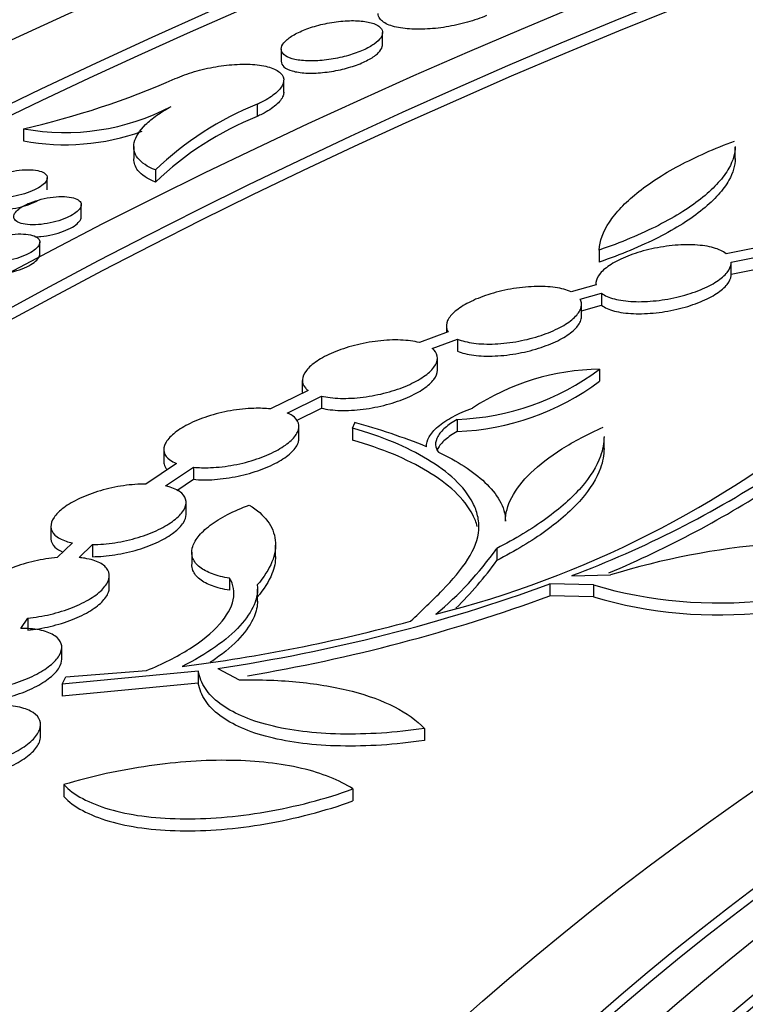
# Model space of a CAD drawing. Units: millimetres. Extents: x 0 to 835, y 0 to 1165.
# Drawn here: x 608 to 619, y 275 to 290 of the extents above; entities that cross this region are included whole.
import ezdxf
from ezdxf import colors
from ezdxf.entities.mleader import LeaderData, LeaderLine
from ezdxf.math import Vec2, Vec3

# ---------------------------------------------------------------- set-up
doc = ezdxf.new("R2010")
doc.units = ezdxf.units.MM
doc.layers.add('DV6_Défaut', color=7, linetype='Continuous')
doc.layers.add('Défaut', color=7, linetype='Continuous')

# ---------------------------------------------------------------- blocks, each defined once
blk = doc.blocks.new('_DOT')
at = {"color": 0}
blk.add_line((0, 0), (-1, 0), dxfattribs=at)
at = {"color": 0, "const_width": 0.333}
blk.add_lwpolyline([(-0.1665, 0, 1), (0.1665, 0, 1)], format="xyb", close=True, dxfattribs=at)
blk = doc.blocks.new('SE5')
at = {"layer": 'DV6_Défaut', "color": 7, "linetype": 'Continuous'}
for p, q in [((613.558, 289.289), (613.558, 289.469)), ((612.058, 289.227), (612.058, 289.045)), ((612.095, 288.584), (612.095, 288.764)), ((611.701, 288.409), (611.701, 288.228)), ((608.244, 288.047), (608.244, 287.866)), ((609.876, 287.784), (609.876, 287.604)), ((618.775, 287.597), (618.775, 287.776)), ((608.596, 287.141), (608.596, 287.322)), ((610.196, 287.436), (610.196, 287.256)), ((609.099, 286.742), (609.099, 286.923)), ((608.485, 286.189), (608.485, 286.369)), ((619.261, 286.319), (618.642, 286.197)), ((616.762, 286.252), (616.762, 286.073)), ((618.715, 286.073), (619.274, 286.183)), ((618.715, 285.883), (618.715, 286.061)), ((618.715, 285.895), (619.274, 286.004)), ((616.717, 285.736), (616.347, 285.632)), ((616.715, 285.756), (616.715, 285.736)), ((616.48, 285.524), (616.797, 285.613)), ((616.797, 285.613), (616.797, 285.435)), ((616.502, 285.265), (616.502, 285.443)), ((616.502, 285.352), (616.797, 285.435)), ((614.528, 285.041), (614.102, 284.882)), ((614.502, 285.129), (614.502, 285.031)), ((614.294, 284.795), (614.668, 284.935)), ((614.668, 284.935), (614.668, 284.757)), ((614.37, 284.476), (614.37, 284.654)), ((616.769, 284.489), (616.769, 284.311)), ((612.37, 284.323), (612.37, 284.144)), ((612.455, 284.175), (611.901, 283.9)), ((612.148, 283.84), (612.653, 284.091)), ((612.653, 284.091), (612.653, 283.912)), ((612.282, 283.728), (612.653, 283.912)), ((613.115, 283.615), (613.145, 283.697)), ((614.662, 283.745), (614.662, 283.567)), ((612.321, 283.462), (612.321, 283.64)), ((613.115, 283.615), (613.115, 283.436)), ((616.835, 283.303), (616.835, 283.48)), ((610.321, 283.3), (610.321, 283.121)), ((610.506, 283.095), (610.054, 282.789)), ((610.347, 282.76), (610.758, 283.038)), ((610.758, 283.038), (610.758, 282.859)), ((610.511, 282.692), (610.758, 282.859)), ((610.65, 282.339), (610.65, 282.518)), ((608.65, 282.163), (608.65, 281.985)), ((608.969, 281.918), (608.742, 281.701)), ((609.066, 281.701), (609.266, 281.892)), ((609.266, 281.892), (609.266, 281.714)), ((610.734, 281.782), (610.734, 281.604)), ((611.974, 281.707), (611.974, 281.886)), ((615.247, 281.836), (615.247, 281.658)), ((609.514, 281.253), (609.514, 281.432)), ((611.295, 281.396), (611.295, 281.217)), ((616.357, 281.433), (616.932, 281.444)), ((611.707, 281.053), (611.707, 281.231)), ((616.032, 281.31), (616.032, 281.133)), ((616.678, 281.296), (616.032, 281.31)), ((616.678, 281.296), (616.678, 281.118)), ((616.678, 281.118), (616.032, 281.133)), ((608.206, 280.653), (608.307, 280.805)), ((608.307, 280.805), (608.307, 280.627)), ((608.81, 280.195), (608.81, 280.373)), ((611.12, 280.061), (611.434, 279.891)), ((610.831, 280.019), (608.816, 279.829)), ((608.816, 279.829), (608.872, 279.937)), ((608.872, 279.937), (610.065, 280.029)), ((610.831, 280.019), (610.831, 279.841)), ((610.831, 279.841), (608.816, 279.651)), ((608.816, 279.829), (608.816, 279.651)), ((608.497, 279.05), (608.497, 279.228)), ((614.178, 279.172), (614.178, 278.995)), ((608.84, 278.341), (608.84, 278.163)), ((613.119, 278.277), (613.119, 278.1))]:
    blk.add_line(p, q, dxfattribs=at)
for centre, radius, start, end in [((605.471, 300.226), 12.491, 282.8285, 293.6897), ((608.862, 291.358), 3.368, 259.4352, 297.7724), ((613.458, 284.04), 4.709, 111.9116, 133.8454), ((613.459, 283.859), 4.71, 111.9121, 133.8401), ((608.861, 291.179), 3.369, 259.4495, 289.7452), ((614.518, 287.506), 3.764, 272.1822, 306.719), ((616.83, 280.928), 3.562, 90.9921, 123.0672), ((614.518, 287.329), 3.765, 272.1898, 306.7163), ((610.69, 295.45), 15.037, 284.0702, 309.7323), ((610.815, 274.973), 9.03, 67.9168, 75.0484), ((610.914, 295.923), 15.478, 290.5879, 303.3276), ((610.912, 295.75), 15.483, 292.7846, 303.3264), ((620.224, 270.741), 11.198, 82.5066, 107.0999), ((611.22, 284.668), 4.923, 309.4093, 324.8776), ((618.526, 287.566), 6.537, 253.5814, 298.8962), ((611.22, 284.491), 4.924, 314.0492, 324.8737), ((618.525, 287.39), 6.538, 253.5928, 298.8965), ((607.414, 304.917), 25.131, 278.481, 290.0561), ((607.41, 304.747), 25.139, 279.5006, 290.0588), ((607.434, 304.872), 24.983, 277.2576, 285.1744)]:
    blk.add_arc(centre, radius, start, end, dxfattribs=at)
for centre, major_axis in [((664.354, 248.962), (89.8, 0)), ((664.354, 249.521), (-87.8, 0)), ((664.354, 250.873), (82.8, 0)), ((664.354, 251.136), (-81.8, 0)), ((664.354, 256.431), (-59, 0)), ((664.354, 256.834), (57, 0)), ((664.354, 257.031), (-56, 0))]:
    blk.add_ellipse(centre, major_axis=major_axis, ratio=0.57735, dxfattribs=at)
for centre, major_axis, start_param, end_param in [((664.354, 249.341), (-87.8, 0), 4.91986, 6.281402), ((664.354, 250.956), (-81.8, 0), 3.143496, 6.281282), ((664.354, 256.658), (57, 0), 0.002678, 3.138915), ((664.354, 257.227), (55, 0), 1.616323, 6.283185), ((664.354, 257.051), (55, 0), 1.629921, 3.138821)]:
    blk.add_ellipse(centre, major_axis=major_axis, ratio=0.57735, start_param=start_param, end_param=end_param, dxfattribs=at)
for points, knots in [([(613.428, 289.602), (613.378, 289.62), (613.315, 289.633), (613.243, 289.64), (613.172, 289.647), (613.089, 289.648), (613.003, 289.642), (612.918, 289.637), (612.828, 289.625), (612.739, 289.607), (612.655, 289.591), (612.57, 289.569), (612.493, 289.543), (612.419, 289.518), (612.349, 289.49), (612.29, 289.46), (612.232, 289.43), (612.183, 289.399), (612.146, 289.367), (612.108, 289.336), (612.082, 289.303), (612.069, 289.273), (612.055, 289.241), (612.055, 289.211), (612.067, 289.185), (612.08, 289.156), (612.108, 289.131), (612.147, 289.111), (612.188, 289.09), (612.243, 289.074), (612.308, 289.063), (612.374, 289.053), (612.452, 289.048), (612.535, 289.05), (612.617, 289.052), (612.707, 289.06), (612.796, 289.074), (612.882, 289.087), (612.97, 289.107), (613.052, 289.13), (613.13, 289.153), (613.205, 289.18), (613.27, 289.209), (613.333, 289.237), (613.389, 289.268), (613.433, 289.299), (613.477, 289.331), (613.51, 289.363), (613.531, 289.394), (613.553, 289.426), (613.561, 289.457), (613.557, 289.485), (613.552, 289.514), (613.534, 289.541), (613.502, 289.564), (613.482, 289.578), (613.457, 289.591), (613.428, 289.602)], [0, 0, 0, 0, 0.057576, 0.057576, 0.057576, 0.115229, 0.115229, 0.115229, 0.17155, 0.17155, 0.17155, 0.225065, 0.225065, 0.225065, 0.275998, 0.275998, 0.275998, 0.32571, 0.32571, 0.32571, 0.375905, 0.375905, 0.375905, 0.427997, 0.427997, 0.427997, 0.482702, 0.482702, 0.482702, 0.539741, 0.539741, 0.539741, 0.597753, 0.597753, 0.597753, 0.654754, 0.654754, 0.654754, 0.709174, 0.709174, 0.709174, 0.760775, 0.760775, 0.760775, 0.810655, 0.810655, 0.810655, 0.860506, 0.860506, 0.860506, 0.91189, 0.91189, 0.91189, 0.965776, 0.965776, 0.965776, 1, 1, 1, 1]), ([(615.097, 289.721), (615.012, 289.685), (614.915, 289.651), (614.814, 289.622), (614.713, 289.594), (614.605, 289.571), (614.5, 289.553), (614.392, 289.536), (614.284, 289.525), (614.183, 289.521), (614.077, 289.516), (613.977, 289.519), (613.89, 289.529), (613.798, 289.539), (613.718, 289.557), (613.655, 289.581), (613.591, 289.606), (613.543, 289.639), (613.517, 289.676), (613.5, 289.699), (613.491, 289.725), (613.491, 289.752)], [0, 0, 0, 0, 0.14065, 0.14065, 0.14065, 0.281767, 0.281767, 0.281767, 0.425697, 0.425697, 0.425697, 0.576525, 0.576525, 0.576525, 0.734658, 0.734658, 0.734658, 0.897423, 0.897423, 0.897423, 1, 1, 1, 1]), ([(612.058, 289.045), (612.058, 289.015), (612.072, 288.987), (612.099, 288.963), (612.126, 288.938), (612.169, 288.917), (612.222, 288.902), (612.277, 288.886), (612.345, 288.875), (612.421, 288.871), (612.497, 288.867), (612.582, 288.869), (612.671, 288.878), (612.756, 288.886), (612.846, 288.9), (612.934, 288.92), (613.016, 288.938), (613.098, 288.962), (613.172, 288.989), (613.243, 289.015), (613.309, 289.045), (613.363, 289.075), (613.417, 289.105), (613.461, 289.137), (613.493, 289.169), (613.526, 289.201), (613.546, 289.233), (613.554, 289.262), (613.557, 289.272), (613.558, 289.281), (613.558, 289.29)], [0, 0, 0, 0, 0.1065923, 0.1065923, 0.1065923, 0.2186669, 0.2186669, 0.2186669, 0.334229, 0.334229, 0.334229, 0.449697, 0.449697, 0.449697, 0.5612399, 0.5612399, 0.5612399, 0.6669817, 0.6669817, 0.6669817, 0.7679783, 0.7679783, 0.7679783, 0.8672619, 0.8672619, 0.8672619, 0.9682306, 0.9682306, 0.9682306, 1, 1, 1, 1]), ([(610.489, 288.788), (610.575, 288.826), (610.672, 288.861), (610.774, 288.891), (610.875, 288.921), (610.983, 288.946), (611.089, 288.964), (611.197, 288.982), (611.305, 288.994), (611.406, 288.999), (611.512, 289.004), (611.613, 289.002), (611.701, 288.992), (611.792, 288.982), (611.872, 288.964), (611.935, 288.939), (611.999, 288.913), (612.046, 288.88), (612.072, 288.842), (612.097, 288.804), (612.102, 288.76), (612.086, 288.714), (612.07, 288.67), (612.033, 288.622), (611.978, 288.575), (611.926, 288.53), (611.856, 288.485), (611.774, 288.443), (611.75, 288.432), (611.726, 288.42), (611.701, 288.409)], [0, 0, 0, 0, 0.100403, 0.100403, 0.100403, 0.201117, 0.201117, 0.201117, 0.304125, 0.304125, 0.304125, 0.412185, 0.412185, 0.412185, 0.525268, 0.525268, 0.525268, 0.641166, 0.641166, 0.641166, 0.756062, 0.756062, 0.756062, 0.866381, 0.866381, 0.866381, 0.970885, 0.970885, 0.970885, 1, 1, 1, 1]), ([(612.095, 288.587), (612.095, 288.57), (612.092, 288.552), (612.086, 288.534), (612.07, 288.49), (612.033, 288.442), (611.978, 288.395), (611.926, 288.35), (611.856, 288.305), (611.774, 288.263), (611.75, 288.251), (611.726, 288.24), (611.701, 288.228)], [0, 0, 0, 0, 0.154872, 0.154872, 0.154872, 0.537095, 0.537095, 0.537095, 0.899149, 0.899149, 0.899149, 1, 1, 1, 1]), ([(610.196, 287.436), (610.077, 287.483), (609.991, 287.542), (609.883, 287.68), (609.865, 287.758), (609.902, 287.928), (609.958, 288.017), (610.098, 288.154), (610.153, 288.2), (610.28, 288.29), (610.351, 288.334), (610.431, 288.378)], [0, 0, 0, 0, 0.25, 0.25, 0.5, 0.5, 0.75, 0.75, 0.875, 0.875, 1, 1, 1, 1]), ([(616.762, 286.252), (616.771, 286.386), (616.823, 286.524), (616.962, 286.736), (617.02, 286.808), (617.155, 286.951), (617.232, 287.022), (617.405, 287.162), (617.501, 287.231), (617.712, 287.369), (617.828, 287.436), (618.194, 287.632), (618.466, 287.753), (618.768, 287.865)], [0, 0, 0, 0, 0.25, 0.25, 0.375, 0.375, 0.5, 0.5, 0.625, 0.625, 0.75, 0.75, 1, 1, 1, 1]), ([(618.775, 287.783), (618.776, 287.68), (618.745, 287.574), (618.643, 287.392), (618.591, 287.32), (618.462, 287.177), (618.387, 287.105), (618.211, 286.962), (618.11, 286.89), (617.889, 286.751), (617.769, 286.683), (617.511, 286.551), (617.371, 286.487), (617.077, 286.364), (616.923, 286.306), (616.762, 286.252)], [0, 0, 0, 0, 0.207803, 0.207803, 0.339836, 0.339836, 0.471869, 0.471869, 0.603902, 0.603902, 0.735934, 0.735934, 0.867967, 0.867967, 1, 1, 1, 1]), ([(610.196, 287.256), (610.077, 287.303), (609.991, 287.361), (609.897, 287.482), (609.876, 287.539), (609.876, 287.599)], [0, 0, 0, 0, 0.572624, 0.572624, 1, 1, 1, 1]), ([(618.775, 287.604), (618.776, 287.501), (618.745, 287.395), (618.643, 287.213), (618.591, 287.141), (618.462, 286.998), (618.387, 286.926), (618.211, 286.783), (618.11, 286.711), (617.889, 286.572), (617.769, 286.504), (617.511, 286.373), (617.371, 286.308), (617.077, 286.186), (616.923, 286.128), (616.762, 286.073)], [0, 0, 0, 0, 0.2078022, 0.2078022, 0.3398352, 0.3398352, 0.4718682, 0.4718682, 0.6039011, 0.6039011, 0.7359341, 0.7359341, 0.867967, 0.867967, 1, 1, 1, 1]), ([(608.596, 287.321), (608.597, 287.343), (608.586, 287.363), (608.567, 287.38), (608.548, 287.397), (608.519, 287.41), (608.483, 287.42), (608.446, 287.431), (608.4, 287.437), (608.349, 287.439), (608.298, 287.441), (608.241, 287.439), (608.182, 287.432), (608.124, 287.426), (608.064, 287.415), (608.006, 287.401), (607.95, 287.387), (607.896, 287.37), (607.846, 287.35), (607.799, 287.332), (607.756, 287.311), (607.72, 287.289), (607.685, 287.268), (607.656, 287.246), (607.636, 287.224), (607.615, 287.202), (607.602, 287.18), (607.598, 287.159), (607.593, 287.138), (607.598, 287.118), (607.611, 287.101), (607.625, 287.083), (607.648, 287.068), (607.678, 287.056), (607.71, 287.043), (607.751, 287.034), (607.798, 287.03), (607.845, 287.025), (607.9, 287.024), (607.957, 287.028), (608.014, 287.032), (608.074, 287.041), (608.134, 287.053), (608.19, 287.065), (608.248, 287.08), (608.3, 287.099), (608.35, 287.116), (608.398, 287.136), (608.438, 287.157), (608.477, 287.178), (608.51, 287.2), (608.536, 287.222), (608.561, 287.244), (608.579, 287.266), (608.588, 287.287), (608.593, 287.299), (608.596, 287.31), (608.596, 287.321)], [0, 0, 0, 0, 0.056165, 0.056165, 0.056165, 0.112226, 0.112226, 0.112226, 0.169853, 0.169853, 0.169853, 0.227748, 0.227748, 0.227748, 0.283933, 0.283933, 0.283933, 0.337265, 0.337265, 0.337265, 0.388058, 0.388058, 0.388058, 0.437725, 0.437725, 0.437725, 0.487977, 0.487977, 0.487977, 0.540201, 0.540201, 0.540201, 0.595064, 0.595064, 0.595064, 0.652219, 0.652219, 0.652219, 0.710238, 0.710238, 0.710238, 0.767121, 0.767121, 0.767121, 0.821355, 0.821355, 0.821355, 0.872795, 0.872795, 0.872795, 0.922602, 0.922602, 0.922602, 0.972484, 0.972484, 0.972484, 1, 1, 1, 1]), ([(609.099, 286.923), (609.099, 286.945), (609.089, 286.965), (609.069, 286.982), (609.049, 286.999), (609.02, 287.013), (608.983, 287.023), (608.946, 287.033), (608.9, 287.04), (608.849, 287.042), (608.798, 287.044), (608.741, 287.042), (608.682, 287.035), (608.624, 287.028), (608.564, 287.017), (608.506, 287.003), (608.451, 286.989), (608.396, 286.972), (608.347, 286.952), (608.3, 286.934), (608.257, 286.912), (608.221, 286.891), (608.186, 286.869), (608.158, 286.847), (608.138, 286.825), (608.117, 286.802), (608.105, 286.78), (608.101, 286.76), (608.097, 286.738), (608.102, 286.718), (608.115, 286.701), (608.129, 286.683), (608.153, 286.667), (608.184, 286.655), (608.216, 286.643), (608.257, 286.634), (608.304, 286.629), (608.352, 286.625), (608.407, 286.624), (608.464, 286.628), (608.52, 286.632), (608.581, 286.641), (608.64, 286.653), (608.697, 286.665), (608.754, 286.681), (608.806, 286.699), (608.856, 286.716), (608.903, 286.737), (608.943, 286.758), (608.982, 286.779), (609.015, 286.801), (609.04, 286.823), (609.065, 286.845), (609.083, 286.868), (609.092, 286.889), (609.097, 286.901), (609.099, 286.912), (609.099, 286.923)], [0, 0, 0, 0, 0.05612, 0.05612, 0.05612, 0.11214, 0.11214, 0.11214, 0.169677, 0.169677, 0.169677, 0.227465, 0.227465, 0.227465, 0.283578, 0.283578, 0.283578, 0.336909, 0.336909, 0.336909, 0.387766, 0.387766, 0.387766, 0.437526, 0.437526, 0.437526, 0.487862, 0.487862, 0.487862, 0.540129, 0.540129, 0.540129, 0.594976, 0.594976, 0.594976, 0.652055, 0.652055, 0.652055, 0.709967, 0.709967, 0.709967, 0.766764, 0.766764, 0.766764, 0.820975, 0.820975, 0.820975, 0.872464, 0.872464, 0.872464, 0.92236, 0.92236, 0.92236, 0.972333, 0.972333, 0.972333, 1, 1, 1, 1]), ([(607.596, 286.963), (607.596, 286.943), (607.605, 286.925), (607.622, 286.909), (607.64, 286.892), (607.667, 286.878), (607.702, 286.867), (607.738, 286.856), (607.783, 286.849), (607.832, 286.847), (607.883, 286.844), (607.939, 286.846), (607.998, 286.852), (608.055, 286.858), (608.116, 286.868), (608.174, 286.882), (608.23, 286.895), (608.286, 286.912), (608.336, 286.931), (608.379, 286.948), (608.418, 286.966), (608.453, 286.985)], [0, 0, 0, 0, 0.1369, 0.1369, 0.1369, 0.283559, 0.283559, 0.283559, 0.435635, 0.435635, 0.435635, 0.588811, 0.588811, 0.588811, 0.737814, 0.737814, 0.737814, 0.879348, 0.879348, 0.879348, 1, 1, 1, 1]), ([(608.427, 286.446), (608.45, 286.447), (608.475, 286.449), (608.499, 286.451), (608.556, 286.457), (608.617, 286.467), (608.676, 286.481), (608.731, 286.494), (608.787, 286.511), (608.837, 286.53), (608.885, 286.548), (608.93, 286.569), (608.967, 286.591), (609.003, 286.612), (609.033, 286.635), (609.055, 286.657), (609.077, 286.679), (609.091, 286.701), (609.096, 286.722), (609.098, 286.729), (609.099, 286.736), (609.099, 286.743)], [0, 0, 0, 0, 0.080616, 0.080616, 0.080616, 0.267017, 0.267017, 0.267017, 0.444359, 0.444359, 0.444359, 0.613171, 0.613171, 0.613171, 0.777783, 0.777783, 0.777783, 0.943766, 0.943766, 0.943766, 1, 1, 1, 1]), ([(608.425, 286.449), (608.397, 286.464), (608.359, 286.475), (608.315, 286.482), (608.271, 286.489), (608.219, 286.491), (608.163, 286.489), (608.109, 286.488), (608.049, 286.481), (607.989, 286.471), (607.932, 286.461), (607.873, 286.446), (607.818, 286.429), (607.766, 286.413), (607.715, 286.393), (607.672, 286.372), (607.63, 286.352), (607.593, 286.329), (607.564, 286.307), (607.536, 286.285), (607.514, 286.262), (607.501, 286.24), (607.488, 286.218), (607.483, 286.196), (607.486, 286.177), (607.49, 286.156), (607.503, 286.138), (607.525, 286.123), (607.547, 286.107), (607.579, 286.094), (607.617, 286.084), (607.657, 286.075), (607.705, 286.07), (607.757, 286.069), (607.809, 286.068), (607.868, 286.072), (607.927, 286.08), (607.985, 286.088), (608.045, 286.1), (608.102, 286.115), (608.157, 286.13), (608.21, 286.148), (608.258, 286.169), (608.303, 286.188), (608.344, 286.21), (608.378, 286.232), (608.411, 286.254), (608.437, 286.277), (608.455, 286.299), (608.473, 286.321), (608.483, 286.343), (608.485, 286.364), (608.487, 286.385), (608.479, 286.404), (608.463, 286.421), (608.453, 286.431), (608.44, 286.441), (608.425, 286.449)], [0, 0, 0, 0, 0.057771, 0.057771, 0.057771, 0.115564, 0.115564, 0.115564, 0.17286, 0.17286, 0.17286, 0.227907, 0.227907, 0.227907, 0.280152, 0.280152, 0.280152, 0.330404, 0.330404, 0.330404, 0.380238, 0.380238, 0.380238, 0.431244, 0.431244, 0.431244, 0.484527, 0.484527, 0.484527, 0.54036, 0.54036, 0.54036, 0.597961, 0.597961, 0.597961, 0.655629, 0.655629, 0.655629, 0.711488, 0.711488, 0.711488, 0.764553, 0.764553, 0.764553, 0.81525, 0.81525, 0.81525, 0.86501, 0.86501, 0.86501, 0.915494, 0.915494, 0.915494, 0.968, 0.968, 0.968, 1, 1, 1, 1]), ([(618.642, 286.197), (618.598, 286.233), (618.534, 286.263), (618.456, 286.285), (618.378, 286.307), (618.283, 286.321), (618.18, 286.327), (618.076, 286.333), (617.961, 286.329), (617.844, 286.318), (617.73, 286.306), (617.611, 286.286), (617.498, 286.259), (617.389, 286.233), (617.282, 286.199), (617.186, 286.161), (617.094, 286.125), (617.01, 286.083), (616.941, 286.039), (616.873, 285.996), (616.818, 285.951), (616.78, 285.906), (616.742, 285.86), (616.72, 285.814), (616.716, 285.772), (616.715, 285.76), (616.715, 285.748), (616.717, 285.736)], [0, 0, 0, 0, 0.127644, 0.127644, 0.127644, 0.255373, 0.255373, 0.255373, 0.382717, 0.382717, 0.382717, 0.506438, 0.506438, 0.506438, 0.625063, 0.625063, 0.625063, 0.739596, 0.739596, 0.739596, 0.852723, 0.852723, 0.852723, 0.967473, 0.967473, 0.967473, 1, 1, 1, 1]), ([(607.485, 286.01), (607.485, 285.989), (607.494, 285.971), (607.51, 285.954), (607.528, 285.937), (607.555, 285.923), (607.59, 285.912), (607.625, 285.901), (607.67, 285.893), (607.719, 285.89), (607.769, 285.887), (607.826, 285.889), (607.884, 285.895), (607.941, 285.9), (608.002, 285.911), (608.06, 285.925), (608.116, 285.938), (608.172, 285.955), (608.222, 285.974), (608.27, 285.993), (608.315, 286.014), (608.352, 286.036), (608.388, 286.057), (608.419, 286.08), (608.44, 286.102), (608.462, 286.125), (608.477, 286.147), (608.482, 286.168), (608.484, 286.175), (608.485, 286.182), (608.485, 286.189)], [0, 0, 0, 0, 0.1024785, 0.1024785, 0.1024785, 0.2129645, 0.2129645, 0.2129645, 0.3275714, 0.3275714, 0.3275714, 0.4432533, 0.4432533, 0.4432533, 0.5561422, 0.5561422, 0.5561422, 0.6636615, 0.6636615, 0.6636615, 0.7659897, 0.7659897, 0.7659897, 0.8656456, 0.8656456, 0.8656456, 0.9659698, 0.9659698, 0.9659698, 1, 1, 1, 1]), ([(616.797, 285.613), (616.843, 285.578), (616.909, 285.549), (616.989, 285.528), (617.069, 285.507), (617.165, 285.494), (617.27, 285.489), (617.374, 285.485), (617.49, 285.489), (617.608, 285.502), (617.722, 285.514), (617.84, 285.536), (617.953, 285.564), (618.061, 285.591), (618.167, 285.625), (618.261, 285.663), (618.352, 285.7), (618.435, 285.742), (618.502, 285.786), (618.568, 285.829), (618.621, 285.875), (618.657, 285.92), (618.693, 285.965), (618.713, 286.011), (618.715, 286.053), (618.715, 286.06), (618.715, 286.066), (618.715, 286.073)], [0, 0, 0, 0, 0.129607, 0.129607, 0.129607, 0.259307, 0.259307, 0.259307, 0.388489, 0.388489, 0.388489, 0.51386, 0.51386, 0.51386, 0.63401, 0.63401, 0.63401, 0.750077, 0.750077, 0.750077, 0.864886, 0.864886, 0.864886, 0.981542, 0.981542, 0.981542, 1, 1, 1, 1]), ([(616.797, 285.435), (616.843, 285.4), (616.909, 285.37), (616.989, 285.349), (617.069, 285.329), (617.165, 285.315), (617.27, 285.311), (617.374, 285.306), (617.49, 285.311), (617.608, 285.324), (617.722, 285.336), (617.84, 285.357), (617.953, 285.385), (618.062, 285.412), (618.167, 285.446), (618.261, 285.485), (618.352, 285.522), (618.435, 285.564), (618.502, 285.608), (618.568, 285.651), (618.621, 285.697), (618.657, 285.741), (618.693, 285.787), (618.713, 285.832), (618.715, 285.875), (618.715, 285.881), (618.715, 285.888), (618.715, 285.895)], [0, 0, 0, 0, 0.129616, 0.129616, 0.129616, 0.259326, 0.259326, 0.259326, 0.388517, 0.388517, 0.388517, 0.513891, 0.513891, 0.513891, 0.634038, 0.634038, 0.634038, 0.750098, 0.750098, 0.750098, 0.864898, 0.864898, 0.864898, 0.981549, 0.981549, 0.981549, 1, 1, 1, 1]), ([(616.347, 285.632), (616.285, 285.661), (616.204, 285.683), (616.112, 285.697), (616.02, 285.71), (615.913, 285.715), (615.801, 285.711), (615.69, 285.707), (615.57, 285.695), (615.453, 285.674), (615.339, 285.653), (615.224, 285.625), (615.118, 285.591), (615.016, 285.558), (614.92, 285.518), (614.837, 285.476), (614.756, 285.435), (614.687, 285.39), (614.634, 285.345), (614.58, 285.299), (614.542, 285.252), (614.521, 285.208), (614.5, 285.162), (614.496, 285.118), (614.51, 285.078), (614.514, 285.065), (614.52, 285.053), (614.528, 285.041)], [0, 0, 0, 0, 0.127766, 0.127766, 0.127766, 0.255691, 0.255691, 0.255691, 0.382014, 0.382014, 0.382014, 0.503708, 0.503708, 0.503708, 0.620351, 0.620351, 0.620351, 0.733858, 0.733858, 0.733858, 0.847276, 0.847276, 0.847276, 0.963481, 0.963481, 0.963481, 1, 1, 1, 1]), ([(614.668, 284.935), (614.732, 284.907), (614.815, 284.886), (614.908, 284.874), (615.002, 284.861), (615.11, 284.857), (615.223, 284.862), (615.335, 284.867), (615.454, 284.881), (615.572, 284.903), (615.685, 284.924), (615.799, 284.954), (615.904, 284.989), (616.005, 285.022), (616.1, 285.062), (616.181, 285.105), (616.26, 285.146), (616.328, 285.191), (616.379, 285.237), (616.431, 285.282), (616.467, 285.329), (616.486, 285.373), (616.505, 285.418), (616.507, 285.462), (616.491, 285.502), (616.488, 285.509), (616.484, 285.517), (616.48, 285.524)], [0, 0, 0, 0, 0.129669, 0.129669, 0.129669, 0.259508, 0.259508, 0.259508, 0.387597, 0.387597, 0.387597, 0.510882, 0.510882, 0.510882, 0.629042, 0.629042, 0.629042, 0.74414, 0.74414, 0.74414, 0.859338, 0.859338, 0.859338, 0.977556, 0.977556, 0.977556, 1, 1, 1, 1]), ([(614.668, 284.757), (614.732, 284.728), (614.815, 284.707), (614.908, 284.695), (615.002, 284.683), (615.11, 284.679), (615.223, 284.684), (615.335, 284.689), (615.454, 284.703), (615.572, 284.725), (615.685, 284.746), (615.799, 284.775), (615.904, 284.81), (616.005, 284.844), (616.1, 284.884), (616.181, 284.926), (616.26, 284.968), (616.328, 285.013), (616.379, 285.058), (616.431, 285.104), (616.467, 285.15), (616.486, 285.194), (616.497, 285.219), (616.502, 285.244), (616.502, 285.267)], [0, 0, 0, 0, 0.140314, 0.140314, 0.140314, 0.280812, 0.280812, 0.280812, 0.419415, 0.419415, 0.419415, 0.552812, 0.552812, 0.552812, 0.680657, 0.680657, 0.680657, 0.805185, 0.805185, 0.805185, 0.929824, 0.929824, 0.929824, 1, 1, 1, 1]), ([(614.102, 284.882), (614.024, 284.903), (613.929, 284.916), (613.825, 284.92), (613.722, 284.924), (613.607, 284.919), (613.49, 284.905), (613.375, 284.891), (613.256, 284.869), (613.142, 284.84), (613.033, 284.811), (612.926, 284.776), (612.831, 284.735), (612.739, 284.697), (612.655, 284.653), (612.588, 284.608), (612.521, 284.563), (612.467, 284.516), (612.431, 284.47), (612.394, 284.423), (612.374, 284.377), (612.371, 284.334), (612.368, 284.289), (612.383, 284.248), (612.415, 284.212), (612.427, 284.199), (612.44, 284.187), (612.455, 284.175)], [0, 0, 0, 0, 0.127118, 0.127118, 0.127118, 0.254468, 0.254468, 0.254468, 0.379126, 0.379126, 0.379126, 0.498593, 0.498593, 0.498593, 0.613545, 0.613545, 0.613545, 0.726595, 0.726595, 0.726595, 0.84089, 0.84089, 0.84089, 0.958959, 0.958959, 0.958959, 1, 1, 1, 1]), ([(612.653, 284.091), (612.733, 284.071), (612.829, 284.06), (612.934, 284.057), (613.038, 284.054), (613.154, 284.06), (613.271, 284.075), (613.386, 284.089), (613.505, 284.112), (613.618, 284.143), (613.727, 284.172), (613.833, 284.208), (613.927, 284.249), (614.017, 284.288), (614.099, 284.332), (614.165, 284.378), (614.23, 284.423), (614.282, 284.47), (614.316, 284.516), (614.351, 284.562), (614.369, 284.608), (614.37, 284.651), (614.371, 284.695), (614.354, 284.736), (614.319, 284.772), (614.312, 284.78), (614.303, 284.787), (614.294, 284.795)], [0, 0, 0, 0, 0.128945, 0.128945, 0.128945, 0.258133, 0.258133, 0.258133, 0.384482, 0.384482, 0.384482, 0.505498, 0.505498, 0.505498, 0.621987, 0.621987, 0.621987, 0.736705, 0.736705, 0.736705, 0.852887, 0.852887, 0.852887, 0.973061, 0.973061, 0.973061, 1, 1, 1, 1]), ([(612.653, 283.912), (612.733, 283.893), (612.829, 283.881), (612.934, 283.878), (613.038, 283.875), (613.154, 283.881), (613.271, 283.896), (613.386, 283.911), (613.505, 283.934), (613.618, 283.964), (613.727, 283.993), (613.833, 284.03), (613.927, 284.07), (614.017, 284.11), (614.099, 284.154), (614.165, 284.199), (614.23, 284.244), (614.282, 284.291), (614.316, 284.337), (614.351, 284.384), (614.369, 284.43), (614.37, 284.472), (614.37, 284.473), (614.37, 284.475), (614.37, 284.476)], [0, 0, 0, 0, 0.150665, 0.150665, 0.150665, 0.301615, 0.301615, 0.301615, 0.449243, 0.449243, 0.449243, 0.590632, 0.590632, 0.590632, 0.726726, 0.726726, 0.726726, 0.860748, 0.860748, 0.860748, 0.996484, 0.996484, 0.996484, 1, 1, 1, 1]), ([(611.901, 283.9), (611.825, 283.909), (611.741, 283.912), (611.654, 283.909), (611.544, 283.906), (611.426, 283.894), (611.308, 283.873), (611.194, 283.853), (611.077, 283.824), (610.968, 283.788), (610.864, 283.755), (610.765, 283.714), (610.679, 283.67), (610.596, 283.628), (610.523, 283.581), (610.467, 283.534), (610.411, 283.487), (610.37, 283.439), (610.346, 283.393), (610.322, 283.346), (610.315, 283.3), (610.326, 283.259), (610.336, 283.216), (610.366, 283.177), (610.411, 283.145), (610.438, 283.126), (610.469, 283.109), (610.506, 283.095)], [0, 0, 0, 0, 0.101585, 0.101585, 0.101585, 0.228137, 0.228137, 0.228137, 0.351453, 0.351453, 0.351453, 0.469493, 0.469493, 0.469493, 0.583584, 0.583584, 0.583584, 0.696639, 0.696639, 0.696639, 0.811744, 0.811744, 0.811744, 0.931115, 0.931115, 0.931115, 1, 1, 1, 1]), ([(610.758, 283.038), (610.836, 283.03), (610.922, 283.028), (611.012, 283.032), (611.122, 283.036), (611.241, 283.05), (611.359, 283.072), (611.473, 283.093), (611.589, 283.123), (611.696, 283.16), (611.799, 283.194), (611.897, 283.235), (611.981, 283.28), (612.062, 283.323), (612.133, 283.37), (612.187, 283.417), (612.24, 283.463), (612.279, 283.512), (612.3, 283.557), (612.322, 283.604), (612.326, 283.649), (612.314, 283.69), (612.3, 283.732), (612.268, 283.77), (612.22, 283.802), (612.199, 283.816), (612.175, 283.829), (612.148, 283.84)], [0, 0, 0, 0, 0.104775, 0.104775, 0.104775, 0.233079, 0.233079, 0.233079, 0.357987, 0.357987, 0.357987, 0.477511, 0.477511, 0.477511, 0.593149, 0.593149, 0.593149, 0.707957, 0.707957, 0.707957, 0.825083, 0.825083, 0.825083, 0.946696, 0.946696, 0.946696, 1, 1, 1, 1]), ([(614.21, 283.34), (614.206, 283.386), (614.218, 283.435), (614.275, 283.536), (614.32, 283.588), (614.438, 283.689), (614.513, 283.739), (614.683, 283.831), (614.781, 283.875), (614.887, 283.913)], [0, 0, 0, 0, 0.25, 0.25, 0.5, 0.5, 0.75, 0.75, 1, 1, 1, 1]), ([(614.662, 283.745), (614.591, 283.705), (614.532, 283.664), (614.435, 283.579), (614.399, 283.535), (614.328, 283.409), (614.331, 283.328), (614.385, 283.262)], [0, 0, 0, 0, 0.25, 0.25, 0.5, 0.5, 1, 1, 1, 1]), ([(613.973, 280.76), (614.136, 280.913), (614.298, 281.066), (614.592, 281.371), (614.725, 281.524), (614.918, 281.828), (614.973, 281.974), (614.987, 282.183), (614.98, 282.252), (614.95, 282.384), (614.926, 282.448), (614.831, 282.632), (614.739, 282.747), (614.511, 282.962), (614.375, 283.062), (614.071, 283.246), (613.903, 283.33), (613.534, 283.484), (613.334, 283.554), (613.115, 283.615)], [0, 0, 0, 0, 0.125, 0.125, 0.25, 0.25, 0.375, 0.375, 0.4375, 0.4375, 0.5, 0.5, 0.625, 0.625, 0.75, 0.75, 0.875, 0.875, 1, 1, 1, 1]), ([(614.662, 283.567), (614.591, 283.527), (614.532, 283.486), (614.435, 283.401), (614.399, 283.357), (614.37, 283.305), (614.365, 283.296), (614.361, 283.286)], [0, 0, 0, 0, 0.448123, 0.448123, 0.896246, 0.896246, 1, 1, 1, 1]), ([(615.376, 282.242), (615.376, 282.355), (615.407, 282.471), (615.533, 282.711), (615.629, 282.834), (615.877, 283.074), (616.032, 283.193), (616.392, 283.422), (616.595, 283.529), (616.821, 283.631)], [0, 0, 0, 0, 0.25, 0.25, 0.5, 0.5, 0.75, 0.75, 1, 1, 1, 1]), ([(610.758, 282.859), (610.853, 282.85), (610.96, 282.848), (611.072, 282.856), (611.183, 282.864), (611.303, 282.881), (611.419, 282.905), (611.532, 282.929), (611.646, 282.962), (611.75, 283), (611.852, 283.037), (611.948, 283.081), (612.028, 283.127), (612.105, 283.171), (612.17, 283.219), (612.217, 283.267), (612.265, 283.314), (612.297, 283.362), (612.312, 283.407), (612.318, 283.427), (612.321, 283.446), (612.321, 283.464)], [0, 0, 0, 0, 0.162947, 0.162947, 0.162947, 0.326286, 0.326286, 0.326286, 0.484959, 0.484959, 0.484959, 0.64055, 0.64055, 0.64055, 0.788781, 0.788781, 0.788781, 0.937025, 0.937025, 0.937025, 1, 1, 1, 1]), ([(614.959, 282.163), (614.944, 282.221), (614.922, 282.277), (614.831, 282.454), (614.739, 282.569), (614.511, 282.784), (614.375, 282.884), (614.071, 283.068), (613.903, 283.152), (613.534, 283.306), (613.334, 283.375), (613.115, 283.436)], [0, 0, 0, 0, 0.099667, 0.099667, 0.32475, 0.32475, 0.549834, 0.549834, 0.774917, 0.774917, 1, 1, 1, 1]), ([(616.835, 283.491), (616.836, 283.397), (616.818, 283.3), (616.728, 283.051), (616.631, 282.894), (616.429, 282.662), (616.352, 282.584), (616.178, 282.429), (616.08, 282.351), (615.764, 282.122), (615.522, 281.976), (615.247, 281.836)], [0, 0, 0, 0, 0.1816009, 0.1816009, 0.4544006, 0.4544006, 0.5908004, 0.5908004, 0.7272003, 0.7272003, 1, 1, 1, 1]), ([(614.385, 283.262), (614.66, 283.131), (614.895, 282.983), (615.163, 282.729), (615.237, 282.64), (615.343, 282.451), (615.376, 282.35), (615.376, 282.242)], [0, 0, 0, 0, 0.5, 0.5, 0.75, 0.75, 1, 1, 1, 1]), ([(616.835, 283.313), (616.836, 283.219), (616.818, 283.122), (616.728, 282.873), (616.631, 282.716), (616.429, 282.484), (616.352, 282.406), (616.178, 282.251), (616.08, 282.173), (615.764, 281.944), (615.522, 281.798), (615.247, 281.658)], [0, 0, 0, 0, 0.1816, 0.1816, 0.4544, 0.4544, 0.5908, 0.5908, 0.7272, 0.7272, 1, 1, 1, 1]), ([(610.321, 283.119), (610.321, 283.093), (610.327, 283.068), (610.339, 283.046), (610.346, 283.032), (610.356, 283.018), (610.367, 283.005)], [0, 0, 0, 0, 0.618153, 0.618153, 0.618153, 1, 1, 1, 1]), ([(610.054, 282.789), (609.951, 282.789), (609.838, 282.781), (609.724, 282.764), (609.61, 282.748), (609.492, 282.722), (609.381, 282.689), (609.273, 282.658), (609.167, 282.618), (609.074, 282.575), (608.985, 282.533), (608.905, 282.486), (608.841, 282.439), (608.778, 282.392), (608.728, 282.342), (608.696, 282.295), (608.664, 282.247), (608.649, 282.199), (608.65, 282.156), (608.652, 282.111), (608.673, 282.069), (608.709, 282.034), (608.747, 281.997), (608.804, 281.966), (608.874, 281.943), (608.903, 281.933), (608.935, 281.925), (608.969, 281.918)], [0, 0, 0, 0, 0.123281, 0.123281, 0.123281, 0.247016, 0.247016, 0.247016, 0.366906, 0.366906, 0.366906, 0.482168, 0.482168, 0.482168, 0.595279, 0.595279, 0.595279, 0.709394, 0.709394, 0.709394, 0.827122, 0.827122, 0.827122, 0.949712, 0.949712, 0.949712, 1, 1, 1, 1]), ([(609.266, 281.892), (609.37, 281.893), (609.483, 281.903), (609.597, 281.92), (609.711, 281.938), (609.828, 281.965), (609.939, 281.998), (610.047, 282.031), (610.151, 282.071), (610.242, 282.114), (610.33, 282.157), (610.408, 282.204), (610.471, 282.252), (610.532, 282.299), (610.579, 282.348), (610.61, 282.395), (610.64, 282.443), (610.653, 282.49), (610.65, 282.533), (610.646, 282.578), (610.623, 282.619), (610.585, 282.653), (610.545, 282.69), (610.486, 282.72), (610.414, 282.742), (610.393, 282.749), (610.37, 282.755), (610.347, 282.76)], [0, 0, 0, 0, 0.124938, 0.124938, 0.124938, 0.250329, 0.250329, 0.250329, 0.37178, 0.37178, 0.37178, 0.488579, 0.488579, 0.488579, 0.603346, 0.603346, 0.603346, 0.719329, 0.719329, 0.719329, 0.839149, 0.839149, 0.839149, 0.963961, 0.963961, 0.963961, 1, 1, 1, 1]), ([(611.295, 281.396), (611.198, 281.411), (611.113, 281.432), (610.964, 281.487), (610.901, 281.52), (610.805, 281.597), (610.77, 281.641), (610.732, 281.737), (610.729, 281.788), (610.755, 281.896), (610.784, 281.952), (610.872, 282.065), (610.933, 282.123), (611.08, 282.234), (611.167, 282.288), (611.363, 282.389), (611.47, 282.435), (611.586, 282.477)], [0, 0, 0, 0, 0.125, 0.125, 0.25, 0.25, 0.375, 0.375, 0.5, 0.5, 0.625, 0.625, 0.75, 0.75, 0.875, 0.875, 1, 1, 1, 1]), ([(611.586, 282.477), (611.701, 282.407), (611.791, 282.328), (611.92, 282.154), (611.959, 282.058), (611.982, 281.856), (611.966, 281.749), (611.876, 281.526), (611.803, 281.411), (611.703, 281.295)], [0, 0, 0, 0, 0.25, 0.25, 0.5, 0.5, 0.75, 0.75, 1, 1, 1, 1]), ([(609.266, 281.714), (609.37, 281.714), (609.483, 281.724), (609.597, 281.742), (609.711, 281.759), (609.828, 281.786), (609.939, 281.82), (610.047, 281.852), (610.151, 281.892), (610.242, 281.936), (610.33, 281.978), (610.408, 282.025), (610.471, 282.073), (610.532, 282.12), (610.579, 282.169), (610.61, 282.217), (610.637, 282.259), (610.65, 282.301), (610.65, 282.34)], [0, 0, 0, 0, 0.176802, 0.176802, 0.176802, 0.354246, 0.354246, 0.354246, 0.526107, 0.526107, 0.526107, 0.691378, 0.691378, 0.691378, 0.85377, 0.85377, 0.85377, 1, 1, 1, 1]), ([(608.65, 281.984), (608.65, 281.982), (608.65, 281.979), (608.65, 281.977), (608.652, 281.932), (608.673, 281.891), (608.709, 281.855), (608.738, 281.828), (608.777, 281.803), (608.824, 281.783)], [0, 0, 0, 0, 0.02753, 0.02753, 0.02753, 0.573979, 0.573979, 0.573979, 1, 1, 1, 1]), ([(608.742, 281.701), (608.634, 281.692), (608.519, 281.674), (608.407, 281.648), (608.295, 281.623), (608.182, 281.589), (608.079, 281.55), (607.979, 281.511), (607.886, 281.467), (607.807, 281.419), (607.73, 281.373), (607.665, 281.324), (607.618, 281.274), (607.57, 281.226), (607.538, 281.176), (607.523, 281.129), (607.509, 281.082), (607.512, 281.036), (607.531, 280.996), (607.552, 280.954), (607.591, 280.917), (607.645, 280.887), (607.702, 280.856), (607.776, 280.832), (607.862, 280.816), (607.899, 280.81), (607.938, 280.805), (607.979, 280.801)], [0, 0, 0, 0, 0.121043, 0.121043, 0.121043, 0.242477, 0.242477, 0.242477, 0.360186, 0.360186, 0.360186, 0.474203, 0.474203, 0.474203, 0.587413, 0.587413, 0.587413, 0.702826, 0.702826, 0.702826, 0.822537, 0.822537, 0.822537, 0.947025, 0.947025, 0.947025, 1, 1, 1, 1]), ([(608.307, 280.805), (608.415, 280.815), (608.53, 280.834), (608.641, 280.86), (608.753, 280.887), (608.865, 280.922), (608.967, 280.962), (609.066, 281.001), (609.158, 281.046), (609.235, 281.094), (609.31, 281.14), (609.373, 281.189), (609.419, 281.239), (609.464, 281.287), (609.494, 281.337), (609.507, 281.383), (609.52, 281.43), (609.515, 281.476), (609.493, 281.515), (609.47, 281.557), (609.429, 281.593), (609.373, 281.622), (609.315, 281.653), (609.238, 281.676), (609.151, 281.69), (609.124, 281.695), (609.096, 281.698), (609.066, 281.701)], [0, 0, 0, 0, 0.122628, 0.122628, 0.122628, 0.24565, 0.24565, 0.24565, 0.364889, 0.364889, 0.364889, 0.480475, 0.480475, 0.480475, 0.59542, 0.59542, 0.59542, 0.712795, 0.712795, 0.712795, 0.834662, 0.834662, 0.834662, 0.96137, 0.96137, 0.96137, 1, 1, 1, 1]), ([(611.974, 281.718), (611.974, 281.635), (611.957, 281.549), (611.876, 281.348), (611.803, 281.233), (611.703, 281.117)], [0, 0, 0, 0, 0.445204, 0.445204, 1, 1, 1, 1]), ([(611.295, 281.217), (611.198, 281.232), (611.113, 281.254), (610.964, 281.308), (610.901, 281.342), (610.805, 281.419), (610.77, 281.463), (610.74, 281.539), (610.734, 281.569), (610.734, 281.6)], [0, 0, 0, 0, 0.277769, 0.277769, 0.555539, 0.555539, 0.833308, 0.833308, 1, 1, 1, 1]), ([(610.065, 280.029), (610.303, 280.126), (610.515, 280.233), (610.885, 280.468), (611.033, 280.589), (611.254, 280.837), (611.322, 280.958), (611.372, 281.191), (611.354, 281.298), (611.295, 281.396)], [0, 0, 0, 0, 0.25, 0.25, 0.5, 0.5, 0.75, 0.75, 1, 1, 1, 1]), ([(608.307, 280.627), (608.415, 280.637), (608.53, 280.656), (608.641, 280.682), (608.753, 280.708), (608.865, 280.743), (608.967, 280.783), (609.066, 280.822), (609.158, 280.867), (609.235, 280.915), (609.31, 280.961), (609.373, 281.011), (609.419, 281.06), (609.464, 281.109), (609.494, 281.158), (609.507, 281.205), (609.512, 281.222), (609.514, 281.239), (609.514, 281.255)], [0, 0, 0, 0, 0.192131, 0.192131, 0.192131, 0.38488, 0.38488, 0.38488, 0.571695, 0.571695, 0.571695, 0.752779, 0.752779, 0.752779, 0.932857, 0.932857, 0.932857, 1, 1, 1, 1]), ([(611.703, 281.295), (611.715, 281.202), (611.699, 281.104), (611.613, 280.901), (611.542, 280.795), (611.351, 280.587), (611.228, 280.481), (610.939, 280.278), (610.775, 280.181), (610.59, 280.089)], [0, 0, 0, 0, 0.25, 0.25, 0.5, 0.5, 0.75, 0.75, 1, 1, 1, 1]), ([(611.707, 281.058), (611.707, 280.983), (611.69, 280.905), (611.613, 280.723), (611.542, 280.617), (611.351, 280.409), (611.228, 280.303), (611.058, 280.183), (611.031, 280.165), (611.004, 280.148)], [0, 0, 0, 0, 0.266349, 0.266349, 0.603046, 0.603046, 0.939743, 0.939743, 1, 1, 1, 1]), ([(607.779, 279.759), (607.889, 279.778), (608.001, 279.805), (608.107, 279.839), (608.214, 279.873), (608.317, 279.914), (608.407, 279.959), (608.495, 280.003), (608.573, 280.052), (608.635, 280.102), (608.696, 280.151), (608.743, 280.202), (608.772, 280.251), (608.801, 280.301), (608.814, 280.349), (608.809, 280.393), (608.804, 280.439), (608.781, 280.481), (608.742, 280.516), (608.701, 280.553), (608.642, 280.584), (608.569, 280.606), (608.494, 280.63), (608.403, 280.645), (608.303, 280.65), (608.271, 280.652), (608.239, 280.653), (608.206, 280.653)], [0, 0, 0, 0, 0.120383, 0.120383, 0.120383, 0.241107, 0.241107, 0.241107, 0.358527, 0.358527, 0.358527, 0.473511, 0.473511, 0.473511, 0.589185, 0.589185, 0.589185, 0.708258, 0.708258, 0.708258, 0.832121, 0.832121, 0.832121, 0.960279, 0.960279, 0.960279, 1, 1, 1, 1]), ([(607.779, 279.581), (607.889, 279.6), (608.001, 279.627), (608.107, 279.661), (608.214, 279.694), (608.317, 279.736), (608.407, 279.781), (608.495, 279.825), (608.573, 279.874), (608.635, 279.924), (608.696, 279.973), (608.743, 280.024), (608.772, 280.073), (608.797, 280.116), (608.81, 280.158), (608.81, 280.197)], [0, 0, 0, 0, 0.209998, 0.209998, 0.209998, 0.420593, 0.420593, 0.420593, 0.625417, 0.625417, 0.625417, 0.825986, 0.825986, 0.825986, 1, 1, 1, 1]), ([(614.178, 279.172), (613.744, 279.109), (613.327, 279.082), (612.738, 279.094), (612.553, 279.107), (612.202, 279.15), (612.036, 279.18), (611.731, 279.257), (611.594, 279.304), (611.349, 279.411), (611.241, 279.473), (611.061, 279.609), (610.989, 279.683), (610.882, 279.843), (610.846, 279.929), (610.831, 280.019)], [0, 0, 0, 0, 0.25, 0.25, 0.375, 0.375, 0.5, 0.5, 0.625, 0.625, 0.75, 0.75, 0.875, 0.875, 1, 1, 1, 1]), ([(611.434, 279.891), (611.751, 279.897), (612.049, 279.886), (612.609, 279.829), (612.873, 279.783), (613.344, 279.661), (613.552, 279.584), (613.912, 279.399), (614.063, 279.292), (614.178, 279.172)], [0, 0, 0, 0, 0.25, 0.25, 0.5, 0.5, 0.75, 0.75, 1, 1, 1, 1]), ([(614.178, 278.995), (613.744, 278.931), (613.327, 278.904), (612.738, 278.917), (612.553, 278.93), (612.202, 278.973), (612.036, 279.003), (611.731, 279.08), (611.594, 279.126), (611.349, 279.233), (611.241, 279.295), (611.061, 279.431), (610.989, 279.505), (610.882, 279.665), (610.846, 279.751), (610.831, 279.841)], [0, 0, 0, 0, 0.25, 0.25, 0.375, 0.375, 0.5, 0.5, 0.625, 0.625, 0.75, 0.75, 0.875, 0.875, 1, 1, 1, 1]), ([(607.565, 278.625), (607.673, 278.649), (607.783, 278.68), (607.885, 278.718), (607.987, 278.756), (608.084, 278.801), (608.167, 278.848), (608.248, 278.895), (608.318, 278.946), (608.371, 278.997), (608.423, 279.048), (608.46, 279.1), (608.48, 279.149), (608.5, 279.198), (608.502, 279.246), (608.487, 279.289), (608.472, 279.333), (608.438, 279.373), (608.389, 279.406), (608.338, 279.44), (608.27, 279.467), (608.189, 279.485), (608.105, 279.504), (608.007, 279.515), (607.901, 279.515), (607.84, 279.516), (607.776, 279.513), (607.711, 279.507)], [0, 0, 0, 0, 0.115573, 0.115573, 0.115573, 0.231446, 0.231446, 0.231446, 0.344463, 0.344463, 0.344463, 0.455742, 0.455742, 0.455742, 0.568233, 0.568233, 0.568233, 0.684305, 0.684305, 0.684305, 0.804948, 0.804948, 0.804948, 0.929311, 0.929311, 0.929311, 1, 1, 1, 1]), ([(607.565, 278.447), (607.673, 278.471), (607.783, 278.502), (607.885, 278.54), (607.987, 278.578), (608.084, 278.622), (608.167, 278.67), (608.248, 278.717), (608.318, 278.768), (608.371, 278.819), (608.423, 278.87), (608.46, 278.921), (608.48, 278.97), (608.491, 278.999), (608.497, 279.026), (608.497, 279.053)], [0, 0, 0, 0, 0.222287, 0.222287, 0.222287, 0.445152, 0.445152, 0.445152, 0.662518, 0.662518, 0.662518, 0.876536, 0.876536, 0.876536, 1, 1, 1, 1]), ([(613.119, 278.277), (612.919, 278.408), (612.665, 278.51), (612.049, 278.654), (611.7, 278.693), (611.124, 278.703), (610.924, 278.698), (610.52, 278.671), (610.314, 278.649), (609.893, 278.588), (609.679, 278.55), (609.258, 278.457), (609.048, 278.403), (608.84, 278.341)], [0, 0, 0, 0, 0.25, 0.25, 0.5, 0.5, 0.625, 0.625, 0.75, 0.75, 0.875, 0.875, 1, 1, 1, 1]), ([(608.84, 278.341), (608.914, 278.263), (609.008, 278.195), (609.233, 278.074), (609.365, 278.021), (609.66, 277.934), (609.822, 277.901), (610.173, 277.853), (610.364, 277.84), (610.758, 277.833), (610.963, 277.839), (611.39, 277.874), (611.609, 277.901), (612.044, 277.976), (612.264, 278.023), (612.7, 278.137), (612.912, 278.203), (613.119, 278.277)], [0, 0, 0, 0, 0.125, 0.125, 0.25, 0.25, 0.375, 0.375, 0.5, 0.5, 0.625, 0.625, 0.75, 0.75, 0.875, 0.875, 1, 1, 1, 1]), ([(608.84, 278.163), (608.914, 278.086), (609.008, 278.017), (609.233, 277.896), (609.365, 277.843), (609.66, 277.757), (609.822, 277.723), (610.173, 277.676), (610.364, 277.662), (610.758, 277.655), (610.963, 277.662), (611.39, 277.696), (611.609, 277.724), (612.044, 277.798), (612.264, 277.846), (612.7, 277.96), (612.912, 278.025), (613.119, 278.1)], [0, 0, 0, 0, 0.125, 0.125, 0.25, 0.25, 0.375, 0.375, 0.5, 0.5, 0.625, 0.625, 0.75, 0.75, 0.875, 0.875, 1, 1, 1, 1])]:
    blk.add_open_spline(points, degree=3, knots=knots, dxfattribs=at)

msp = doc.modelspace()

# ---------------------------------------------------------------- block references
at = {"layer": 'Défaut'}
msp.add_blockref('SE5', (0, 0), dxfattribs=at)

# ---------------------------------------------------------------- leaders
at = {"layer": 'Défaut', "color": 7, "linetype": 'Continuous'}
ml = msp.add_multileader_mtext('Standard', dxfattribs=at)
ml.set_content('{\\pxsm0.9;\\fSolid Edge ISO|b1||i0||c0|p34;\\W1.;12/02/2009\\P}', color=256)
ml.set_leader_properties()
ml.set_arrow_properties(name='DOT')
ml.build(insert=Vec2(0, 0))
ml.multileader.update_dxf_attribs({"leader_type": 0, "dogleg_length": 0, "arrow_head_size": 12})
ctx = ml.context
ctx.base_point, ctx.char_height, ctx.arrow_head_size, ctx.landing_gap_size = Vec3(747.016, 1157.46), 12, 12, 4.2
notes = []
notes.append((ctx, [(0, (0, 0, 0), (0, 0), (1, 0), 1, [])]))
ctx.mtext.insert = Vec3(749.016, 1163.58)
for ctx, leaders in notes:
    for number, flags, end, landing, length, lines in leaders:
        leader = LeaderData()
        leader.index, (leader.has_last_leader_line, leader.has_dogleg_vector, leader.attachment_direction) = number, flags
        leader.last_leader_point, leader.dogleg_vector, leader.dogleg_length = Vec3(end), Vec3(landing), length
        for number, points, colour, breaks in lines:
            line = LeaderLine()
            line.index, line.vertices, line.color, line.breaks = number, Vec3.list(points), colors.encode_raw_color(colour), breaks
            leader.lines.append(line)
        ctx.leaders.append(leader)

doc.saveas('drawing.dxf')
